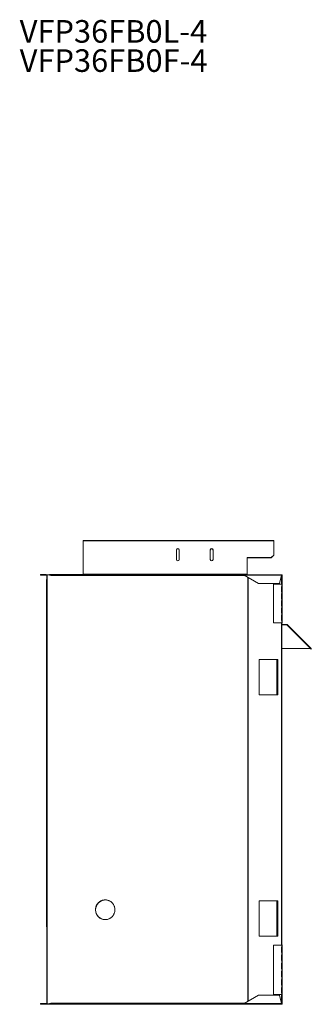
# Model space of a CAD drawing. Units: inches. Extents: x 3 to 149, y 0 to 97.
# Drawn here: x 3 to 29, y 10 to 97 of the extents above; entities that cross this region are included whole.
import ezdxf

# ---------------------------------------------------------------- set-up
doc = ezdxf.new("R2010")
doc.units = ezdxf.units.IN
doc.header["$MEASUREMENT"] = 0
doc.layers.add('NOTES', color=1, linetype='Continuous')
doc.layers.add('SLD-0', color=7, linetype='Continuous')
doc.styles.add('SLDTEXTSTYLE0', font='TXT', dxfattribs={"width": 0.75})

# ---------------------------------------------------------------- blocks, each defined once
blk = doc.blocks.new('SW_NOTE_0')
at = {"layer": 'NOTES', "color": 0, "char_height": 2, "attachment_point": 1, "style": 'SLDTEXTSTYLE0'}
for s, insert in [('VFP36FB0L-4', (0, 2.578)), ('VFP36FB0F-4', (0, -0.008))]:
    blk.add_mtext(s, dxfattribs=dict(at, insert=insert))

msp = doc.modelspace()

# ---------------------------------------------------------------- linework, layer by layer
at = {"layer": 'SLD-0', "linetype": 'Continuous', "lineweight": 15}
for p, q in [((25.6871, 51.2304), (8.8121, 51.2304)), ((8.8121, 51.208), (8.8121, 51.2304)), ((8.8121, 51.208), (8.8121, 48.2526)), ((8.8121, 51.208), (25.6871, 51.208)), ((25.6871, 51.2304), (25.6871, 51.208)), ((25.6871, 51.208), (25.6871, 49.9462)), ((17.0621, 49.5471), (17.0621, 50.4109)), ((17.3121, 50.4109), (17.3121, 49.5471)), ((20.0621, 50.4109), (20.0621, 49.5471)), ((20.3121, 50.4109), (20.3121, 49.5471)), ((25.4371, 49.7302), (23.3121, 49.7302)), ((23.3121, 49.7151), (23.3121, 49.7302)), ((23.3121, 49.7151), (23.3121, 48.2526)), ((23.3121, 49.7151), (25.4371, 49.7151)), ((25.6871, 49.9462), (25.4371, 49.7302)), ((25.6871, 49.9311), (25.4371, 49.7151)), ((25.4371, 49.7151), (25.4371, 49.7302)), ((25.6871, 49.9311), (25.6871, 49.9462)), ((5.5451, 48.2411), (5.0811, 48.2411)), ((5.0811, 48.2171), (5.0811, 48.2411)), ((5.5451, 48.2171), (5.0811, 48.2171)), ((5.0811, 48.1931), (5.0811, 48.1691)), ((5.0971, 48.1931), (5.0811, 48.1931)), ((5.5751, 48.1691), (5.0811, 48.1691)), ((5.0971, 48.1911), (5.0971, 48.2151)), ((5.8464, 48.2151), (5.0971, 48.2151)), ((5.8467, 48.1911), (5.0971, 48.1911)), ((5.5451, 48.2171), (5.5451, 48.2411)), ((5.5751, 48.1691), (5.5751, 48.1911)), ((5.5901, 48.1911), (5.5901, 10.2211)), ((5.621, 48.1911), (5.621, 10.2211)), ((22.4402, 48.2411), (5.8536, 48.2411)), ((22.4402, 48.1691), (5.8536, 48.1691)), ((5.9595, 48.1541), (23.0439, 48.1541)), ((8.8121, 48.2526), (8.8121, 48.2451)), ((23.3121, 48.2526), (8.8121, 48.2526)), ((8.8121, 48.2451), (23.3121, 48.2451)), ((8.8121, 48.2451), (8.8121, 48.2411)), ((23.0231, 48.2151), (22.4388, 48.2151)), ((22.4402, 48.2171), (22.4402, 48.2411)), ((22.5366, 48.2411), (22.4402, 48.2411)), ((22.5366, 48.2171), (22.4402, 48.2171)), ((22.4402, 48.1931), (22.4402, 48.1691)), ((22.9282, 48.1931), (22.4402, 48.1931)), ((23.0261, 48.1691), (22.4402, 48.1691)), ((22.5366, 48.2171), (22.5366, 48.2411)), ((23.0231, 48.1911), (22.9282, 48.1911)), ((23.0231, 48.1911), (23.0231, 48.2151)), ((23.2551, 48.2151), (23.0231, 48.2151)), ((23.0261, 48.1691), (23.0261, 48.1923)), ((23.0439, 48.1541), (23.0439, 48.1808)), ((23.0491, 48.1761), (23.2551, 48.1761)), ((24.3222, 47.4411), (23.0491, 48.1761)), ((23.2551, 48.1761), (23.2551, 48.2151)), ((23.7551, 48.2151), (23.2551, 48.2151)), ((23.3499, 48.1911), (23.2551, 48.1911)), ((23.2551, 48.1761), (23.2551, 48.1661)), ((23.2551, 48.1661), (23.7551, 48.1661)), ((23.3121, 48.2451), (23.3121, 48.2526)), ((23.3121, 48.2451), (23.3121, 48.2151)), ((23.3911, 48.1931), (23.3499, 48.1931)), ((23.3992, 48.1931), (23.3911, 48.1931)), ((23.3911, 48.1931), (23.3911, 48.1661)), ((23.3911, 47.9787), (23.3911, 10.4336)), ((23.7551, 48.1931), (23.3992, 48.1931)), ((23.3992, 48.1931), (23.3992, 48.1661)), ((23.3992, 47.974), (23.3992, 10.4383)), ((23.8801, 48.2151), (23.7551, 48.2151)), ((23.7551, 48.2151), (23.7551, 48.1761)), ((23.7551, 48.1661), (23.7551, 48.1761)), ((23.7551, 48.1761), (23.8801, 48.1761)), ((23.8801, 48.1761), (23.8801, 48.2151)), ((24.3801, 48.2151), (23.8801, 48.2151)), ((24.3801, 48.1931), (23.8801, 48.1931)), ((23.8801, 48.1761), (23.8801, 48.1661)), ((23.8801, 48.1661), (24.3801, 48.1661)), ((24.3801, 48.2151), (24.3801, 48.1761)), ((24.5051, 48.2151), (24.3801, 48.2151)), ((24.3801, 48.1661), (24.3801, 48.1761)), ((24.3801, 48.1761), (24.5051, 48.1761)), ((24.5051, 48.1761), (24.5051, 48.2151)), ((25.0051, 48.2151), (24.5051, 48.2151)), ((25.0051, 48.1931), (24.5051, 48.1931)), ((24.5051, 48.1761), (24.5051, 48.1661)), ((24.5051, 48.1661), (25.0051, 48.1661)), ((25.0051, 48.2151), (25.0051, 48.1761)), ((25.1301, 48.2151), (25.0051, 48.2151)), ((25.0051, 48.1661), (25.0051, 48.1761)), ((25.0051, 48.1761), (25.1301, 48.1761)), ((25.1301, 48.1761), (25.1301, 48.2151)), ((25.6301, 48.2151), (25.1301, 48.2151)), ((25.6301, 48.1931), (25.1301, 48.1931)), ((25.1301, 48.1761), (25.1301, 48.1661)), ((25.1301, 48.1661), (25.6301, 48.1661)), ((25.6301, 48.2151), (25.6301, 48.1761)), ((25.7551, 48.2151), (25.6301, 48.2151)), ((25.6301, 48.1661), (25.6301, 48.1761)), ((25.6301, 48.1761), (25.7551, 48.1761)), ((25.7551, 48.1761), (25.7551, 48.2151)), ((26.2551, 48.2151), (25.7551, 48.2151)), ((26.2551, 48.1931), (25.7551, 48.1931)), ((25.7551, 48.1761), (25.7551, 48.1661)), ((25.7551, 48.1661), (26.2551, 48.1661)), ((26.3688, 48.1761), (26.1718, 47.4411)), ((26.2551, 48.2151), (26.2551, 48.1761)), ((26.3801, 48.2151), (26.2551, 48.2151)), ((26.2551, 48.1661), (26.2551, 48.1761)), ((26.2551, 48.1761), (26.3688, 48.1761)), ((26.3561, 48.129), (26.3561, 47.3751)), ((26.3801, 48.1911), (26.3801, 48.2151)), ((26.4191, 48.1761), (26.3951, 48.1761)), ((26.3951, 47.3751), (26.3951, 48.1761)), ((26.4191, 47.3751), (26.4191, 48.1761)), ((5.5901, 47.7941), (5.5625, 47.7941)), ((5.5625, 47.7941), (5.5625, 17.0441)), ((26.1718, 47.4411), (24.3222, 47.4411)), ((25.6451, 47.3751), (25.6451, 43.9611)), ((26.3801, 47.3751), (25.6451, 47.3751)), ((26.3696, 47.1681), (26.3801, 47.1681)), ((26.3696, 46.6681), (26.3696, 47.1681)), ((26.3801, 47.3751), (26.3801, 47.1681)), ((26.4191, 47.3751), (26.3801, 47.3751)), ((26.3801, 47.1681), (26.4191, 47.1681)), ((26.3951, 47.1681), (26.3951, 46.6681)), ((26.4191, 47.1681), (26.4191, 47.3751)), ((26.4191, 47.1681), (26.4191, 46.6681)), ((26.3801, 46.6681), (26.3696, 46.6681)), ((26.3696, 46.5431), (26.3801, 46.5431)), ((26.3696, 46.0431), (26.3696, 46.5431)), ((26.3801, 46.6681), (26.3801, 46.5431)), ((26.4191, 46.6681), (26.3801, 46.6681)), ((26.3801, 46.5431), (26.4191, 46.5431)), ((26.3951, 46.5431), (26.3951, 46.0431)), ((26.4191, 46.5431), (26.4191, 46.6681)), ((26.4191, 46.5431), (26.4191, 46.0431)), ((26.3801, 46.0431), (26.3696, 46.0431)), ((26.3696, 45.9181), (26.3801, 45.9181)), ((26.3696, 45.4181), (26.3696, 45.9181)), ((26.3801, 45.4181), (26.3696, 45.4181)), ((26.3801, 46.0431), (26.3801, 45.9181)), ((26.4191, 46.0431), (26.3801, 46.0431)), ((26.3801, 45.9181), (26.4191, 45.9181)), ((26.3801, 45.4181), (26.3801, 45.2931)), ((26.4191, 45.4181), (26.3801, 45.4181)), ((26.3951, 45.9181), (26.3951, 45.4181)), ((26.4191, 45.9181), (26.4191, 46.0431)), ((26.4191, 45.9181), (26.4191, 45.4181)), ((26.4191, 45.2931), (26.4191, 45.4181)), ((26.3696, 45.2931), (26.3801, 45.2931)), ((26.3696, 44.7931), (26.3696, 45.2931)), ((26.3801, 44.7931), (26.3696, 44.7931)), ((26.3696, 44.6681), (26.3801, 44.6681)), ((26.3696, 44.1681), (26.3696, 44.6681)), ((26.3801, 45.2931), (26.4191, 45.2931)), ((26.3801, 44.7931), (26.3801, 44.6681)), ((26.4191, 44.7931), (26.3801, 44.7931)), ((26.3801, 44.6681), (26.4191, 44.6681)), ((26.3951, 45.2931), (26.3951, 44.7931)), ((26.3951, 44.6681), (26.3951, 44.1681)), ((26.4191, 45.2931), (26.4191, 44.7931)), ((26.4191, 44.6681), (26.4191, 44.7931)), ((26.4191, 44.6681), (26.4191, 44.1681)), ((25.6451, 43.9611), (26.3801, 43.9611)), ((26.3561, 43.9611), (26.3561, 15.4046)), ((26.3801, 44.1681), (26.3696, 44.1681)), ((26.3801, 44.1681), (26.3801, 43.9611)), ((26.4191, 44.1681), (26.3801, 44.1681)), ((26.3801, 43.9611), (26.4191, 43.9611)), ((26.3951, 43.9611), (26.3951, 15.4046)), ((26.3951, 43.9491), (26.4191, 43.9491)), ((26.3951, 43.8136), (26.8367, 43.8136)), ((26.3951, 43.7837), (26.8367, 43.7837)), ((26.3951, 43.7687), (26.8367, 43.7687)), ((26.4191, 43.9611), (26.4191, 44.1681)), ((26.4191, 43.9491), (26.4191, 43.9611)), ((26.8367, 43.7837), (26.8367, 43.8136)), ((28.9204, 41.6851), (26.8367, 43.7687)), ((26.8685, 43.8005), (28.9854, 41.6836)), ((26.3951, 41.6851), (28.9204, 41.6851)), ((28.9403, 41.6385), (28.8938, 41.6851)), ((28.9403, 41.6385), (28.9615, 41.6596)), ((28.9615, 41.6596), (28.9466, 41.6745)), ((28.9643, 41.6624), (28.9854, 41.6836)), ((24.3821, 37.5681), (24.3821, 40.6931)), ((25.9597, 40.6931), (24.3821, 40.6931)), ((25.9597, 40.6931), (25.9747, 40.6931)), ((25.9597, 40.6931), (25.9597, 37.5681)), ((25.9747, 37.5681), (25.9747, 40.6931)), ((25.9747, 40.6931), (26.0227, 40.6931)), ((26.0227, 37.5681), (26.0227, 40.6931)), ((25.9597, 37.5681), (24.3821, 37.5681)), ((25.9747, 37.5681), (25.9597, 37.5681)), ((25.9747, 37.5681), (26.0227, 37.5681)), ((24.3821, 16.2211), (24.3821, 19.3461)), ((25.9597, 19.3461), (24.3821, 19.3461)), ((25.9597, 19.3461), (25.9597, 16.2211)), ((25.9597, 19.3461), (25.9747, 19.3461)), ((25.9747, 19.3461), (26.0227, 19.3461)), ((25.9747, 16.2211), (25.9747, 19.3461)), ((26.0227, 16.2211), (26.0227, 19.3461)), ((5.5901, 17.0441), (5.5625, 17.0441)), ((25.9597, 16.2211), (24.3821, 16.2211)), ((25.9747, 16.2211), (25.9597, 16.2211)), ((25.9747, 16.2211), (26.0227, 16.2211)), ((25.6451, 15.4046), (25.6451, 11.0371)), ((26.3801, 15.4046), (25.6451, 15.4046)), ((26.3701, 15.2621), (26.3801, 15.2621)), ((26.3701, 14.7621), (26.3701, 15.2621)), ((26.3801, 15.4046), (26.3801, 15.2621)), ((26.3801, 15.4046), (26.4191, 15.4046)), ((26.4191, 15.2621), (26.3801, 15.2621)), ((26.3951, 15.4166), (26.4191, 15.4166)), ((26.3951, 15.2621), (26.3951, 14.7621)), ((26.4191, 15.4166), (26.4191, 15.4046)), ((26.4191, 15.4046), (26.4191, 15.2621)), ((26.4191, 15.2621), (26.4191, 14.7621)), ((26.3801, 14.7621), (26.3701, 14.7621)), ((26.3701, 14.5421), (26.3801, 14.5421)), ((26.3701, 14.0421), (26.3701, 14.5421)), ((26.3801, 14.0421), (26.3701, 14.0421)), ((26.3801, 14.7621), (26.3801, 14.5421)), ((26.3801, 14.7621), (26.4191, 14.7621)), ((26.4191, 14.5421), (26.3801, 14.5421)), ((26.3801, 14.0421), (26.3801, 13.8221)), ((26.3801, 14.0421), (26.4191, 14.0421)), ((26.3951, 14.5421), (26.3951, 14.0421)), ((26.4191, 14.7621), (26.4191, 14.5421)), ((26.4191, 14.5421), (26.4191, 14.0421)), ((26.4191, 14.0421), (26.4191, 13.8221)), ((26.3701, 13.8221), (26.3801, 13.8221)), ((26.3701, 13.3221), (26.3701, 13.8221)), ((26.3801, 13.3221), (26.3701, 13.3221)), ((26.3701, 13.1021), (26.3801, 13.1021)), ((26.3701, 12.6021), (26.3701, 13.1021)), ((26.4191, 13.8221), (26.3801, 13.8221)), ((26.3801, 13.3221), (26.3801, 13.1021)), ((26.3801, 13.3221), (26.4191, 13.3221)), ((26.4191, 13.1021), (26.3801, 13.1021)), ((26.3951, 13.8221), (26.3951, 13.3221)), ((26.3951, 13.1021), (26.3951, 12.6021)), ((26.4191, 13.8221), (26.4191, 13.3221)), ((26.4191, 13.3221), (26.4191, 13.1021)), ((26.4191, 13.1021), (26.4191, 12.6021)), ((26.3801, 12.6021), (26.3701, 12.6021)), ((26.3701, 12.3821), (26.3801, 12.3821)), ((26.3701, 11.8821), (26.3701, 12.3821)), ((26.3801, 12.6021), (26.3801, 12.3821)), ((26.3801, 12.6021), (26.4191, 12.6021)), ((26.4191, 12.3821), (26.3801, 12.3821)), ((26.3951, 12.3821), (26.3951, 11.8821)), ((26.4191, 12.6021), (26.4191, 12.3821)), ((26.4191, 12.3821), (26.4191, 11.8821)), ((26.3801, 11.8821), (26.3701, 11.8821)), ((26.3701, 11.6621), (26.3801, 11.6621)), ((26.3701, 11.1621), (26.3701, 11.6621)), ((26.3801, 11.8821), (26.3801, 11.6621)), ((26.3801, 11.8821), (26.4191, 11.8821)), ((26.4191, 11.6621), (26.3801, 11.6621)), ((26.3951, 11.6621), (26.3951, 11.1621)), ((26.4191, 11.8821), (26.4191, 11.6621)), ((26.4191, 11.6621), (26.4191, 11.1621)), ((24.3222, 10.9711), (23.0491, 10.2361)), ((26.1718, 10.9711), (24.3222, 10.9711)), ((25.6451, 11.0371), (26.3801, 11.0371)), ((26.1718, 10.9711), (26.3688, 10.2361)), ((26.3561, 11.0371), (26.3561, 10.2833)), ((26.3801, 11.1621), (26.3701, 11.1621)), ((26.3801, 11.1621), (26.3801, 11.0371)), ((26.3801, 11.1621), (26.4191, 11.1621)), ((26.4191, 11.0371), (26.3801, 11.0371)), ((26.3951, 11.0371), (26.3951, 10.2361)), ((26.4191, 11.1621), (26.4191, 11.0371)), ((26.4191, 11.0371), (26.4191, 10.2361)), ((5.0811, 10.2211), (5.0811, 10.2451)), ((5.5751, 10.2451), (5.0811, 10.2451)), ((5.0971, 10.2211), (5.0811, 10.2211)), ((5.0811, 10.1971), (5.0811, 10.1731)), ((5.0811, 10.1971), (5.0971, 10.1971)), ((5.0811, 10.1731), (5.5451, 10.1731)), ((5.0971, 10.1971), (5.0971, 10.2211)), ((5.8466, 10.2211), (5.0971, 10.2211)), ((5.8466, 10.1971), (5.0971, 10.1971)), ((5.5451, 10.1971), (5.5451, 10.1731)), ((5.5751, 10.2451), (5.5751, 10.2211)), ((22.4402, 10.2451), (5.8536, 10.2451)), ((5.8536, 10.1731), (22.4402, 10.1731)), ((5.9595, 10.2601), (23.0439, 10.2601)), ((22.4402, 10.2211), (22.4402, 10.2451)), ((23.0261, 10.2451), (22.4402, 10.2451)), ((22.9282, 10.2211), (22.4402, 10.2211)), ((22.4402, 10.1971), (22.4402, 10.1731)), ((22.4402, 10.1971), (22.5075, 10.1971)), ((22.4402, 10.1731), (22.5366, 10.1731)), ((23.0231, 10.1971), (22.5075, 10.1971)), ((22.5366, 10.1971), (22.5366, 10.1731)), ((23.0231, 10.2211), (22.9282, 10.2211)), ((23.0261, 10.2211), (23.0231, 10.2211)), ((23.0231, 10.1971), (23.0231, 10.2211)), ((23.2551, 10.1971), (23.0231, 10.1971)), ((23.0261, 10.2451), (23.0261, 10.2211)), ((23.0439, 10.2601), (23.0439, 10.2315)), ((23.2551, 10.2361), (23.0491, 10.2361)), ((23.2551, 10.2462), (23.2551, 10.2361)), ((23.7551, 10.2462), (23.2551, 10.2462)), ((23.2551, 10.2361), (23.2551, 10.1971)), ((23.3499, 10.2211), (23.2551, 10.2211)), ((23.7551, 10.1971), (23.2551, 10.1971)), ((23.3911, 10.2211), (23.3499, 10.2211)), ((23.3911, 10.2462), (23.3911, 10.2211)), ((23.3992, 10.2211), (23.3911, 10.2211)), ((23.3992, 10.2462), (23.3992, 10.2211)), ((23.7551, 10.2211), (23.3992, 10.2211)), ((23.7551, 10.2361), (23.7551, 10.2462)), ((23.8801, 10.2361), (23.7551, 10.2361)), ((23.7551, 10.1971), (23.7551, 10.2361)), ((23.8801, 10.1971), (23.7551, 10.1971)), ((24.3801, 10.2462), (23.8801, 10.2462)), ((23.8801, 10.2462), (23.8801, 10.2361)), ((23.8801, 10.2361), (23.8801, 10.1971)), ((24.3801, 10.2211), (23.8801, 10.2211)), ((24.3801, 10.1971), (23.8801, 10.1971)), ((24.3801, 10.2361), (24.3801, 10.2462)), ((24.5051, 10.2361), (24.3801, 10.2361)), ((24.3801, 10.1971), (24.3801, 10.2361)), ((24.5051, 10.1971), (24.3801, 10.1971)), ((25.0051, 10.2462), (24.5051, 10.2462)), ((24.5051, 10.2462), (24.5051, 10.2361)), ((24.5051, 10.2361), (24.5051, 10.1971)), ((25.0051, 10.2211), (24.5051, 10.2211)), ((25.0051, 10.1971), (24.5051, 10.1971)), ((25.0051, 10.2361), (25.0051, 10.2462)), ((25.1301, 10.2361), (25.0051, 10.2361)), ((25.0051, 10.1971), (25.0051, 10.2361)), ((25.1301, 10.1971), (25.0051, 10.1971)), ((25.6301, 10.2462), (25.1301, 10.2462)), ((25.1301, 10.2462), (25.1301, 10.2361)), ((25.1301, 10.2361), (25.1301, 10.1971)), ((25.6301, 10.2211), (25.1301, 10.2211)), ((25.6301, 10.1971), (25.1301, 10.1971)), ((25.6301, 10.2361), (25.6301, 10.2462)), ((25.7551, 10.2361), (25.6301, 10.2361)), ((25.6301, 10.1971), (25.6301, 10.2361)), ((25.7551, 10.1971), (25.6301, 10.1971)), ((26.2551, 10.2462), (25.7551, 10.2462)), ((25.7551, 10.2462), (25.7551, 10.2361)), ((25.7551, 10.2361), (25.7551, 10.1971)), ((26.2551, 10.2211), (25.7551, 10.2211)), ((26.2551, 10.1971), (25.7551, 10.1971)), ((26.2551, 10.2361), (26.2551, 10.2462)), ((26.3688, 10.2361), (26.2551, 10.2361)), ((26.2551, 10.1971), (26.2551, 10.2361)), ((26.3801, 10.1971), (26.2551, 10.1971)), ((26.3801, 10.1971), (26.3801, 10.2211)), ((26.3951, 10.2361), (26.4191, 10.2361))]:
    msp.add_line(p, q, dxfattribs=at)
at = {"layer": 'SLD-0', "linetype": 'Continuous', "lineweight": 15, "flags": 128}
for points in [[(5.5901, 48.1901), (5.5883, 48.1908), (5.5874, 48.1911)], [(5.8536, 48.1691), (5.8513, 48.1709), (5.8492, 48.176), (5.8476, 48.184), (5.8465, 48.194), (5.8461, 48.2051), (5.8465, 48.2163), (5.8476, 48.2263), (5.8492, 48.2343), (5.8513, 48.2394), (5.8536, 48.2411)], [(22.4402, 48.2411), (22.4379, 48.2394), (22.4358, 48.2343), (22.4341, 48.2263), (22.433, 48.2163), (22.4327, 48.2051), (22.433, 48.194), (22.4341, 48.184), (22.4358, 48.176), (22.4379, 48.1709), (22.4402, 48.1691)], [(26.8367, 43.7687), (26.8429, 43.7749), (26.8489, 43.7809), (26.8544, 43.7864), (26.8592, 43.7912), (26.8631, 43.7951), (26.8661, 43.7981), (26.8679, 43.7999), (26.8685, 43.8005)], [(9.9102, 18.5451), (9.9117, 18.5965), (9.9161, 18.6477), (9.9234, 18.6985), (9.9337, 18.7488), (9.9468, 18.7984), (9.9628, 18.8471), (9.9815, 18.8948), (10.0029, 18.9412), (10.027, 18.9863), (10.0536, 19.0299), (10.0826, 19.0718), (10.114, 19.1119), (10.1477, 19.1501), (10.1835, 19.1861), (10.2213, 19.22), (10.261, 19.2515), (10.3024, 19.2806), (10.3454, 19.3071), (10.3899, 19.3311), (10.4356, 19.3523), (10.4825, 19.3707), (10.5304, 19.3863), (10.5791, 19.399), (10.6285, 19.4087), (10.6783, 19.4155), (10.7284, 19.4193), (10.7786, 19.42), (10.8288, 19.4178), (10.8788, 19.4125), (10.9284, 19.4042), (10.9775, 19.393), (11.0258, 19.3789), (11.0732, 19.3619), (11.1195, 19.342), (11.1647, 19.3194), (11.2084, 19.2942), (11.2507, 19.2664), (11.2912, 19.236), (11.33, 19.2033), (11.3668, 19.1684), (11.4015, 19.1313), (11.4341, 19.0921), (11.4643, 19.0511), (11.4922, 19.0083), (11.5175, 18.964), (11.5403, 18.9182), (11.5604, 18.8711), (11.5777, 18.8228), (11.5922, 18.7737), (11.6039, 18.7237), (11.6127, 18.6731), (11.6186, 18.6221), (11.6216, 18.5708), (11.6216, 18.5194), (11.6186, 18.4682), (11.6127, 18.4171), (11.6039, 18.3666), (11.5922, 18.3166), (11.5777, 18.2674), (11.5604, 18.2192), (11.5403, 18.1721), (11.5175, 18.1263), (11.4922, 18.0819), (11.4643, 18.0392), (11.4341, 17.9981), (11.4015, 17.959), (11.3668, 17.9219), (11.33, 17.8869), (11.2912, 17.8542), (11.2507, 17.8239), (11.2084, 17.7961), (11.1647, 17.7708), (11.1195, 17.7482), (11.0732, 17.7284), (11.0258, 17.7114), (10.9775, 17.6972), (10.9284, 17.686), (10.8788, 17.6778), (10.8288, 17.6725), (10.7786, 17.6702), (10.7284, 17.671), (10.6783, 17.6747), (10.6285, 17.6815), (10.5791, 17.6913), (10.5304, 17.7039), (10.4825, 17.7195), (10.4356, 17.738), (10.3899, 17.7592), (10.3454, 17.7831), (10.3024, 17.8097), (10.261, 17.8388), (10.2213, 17.8703), (10.1835, 17.9041), (10.1477, 17.9402), (10.114, 17.9783), (10.0826, 18.0184), (10.0536, 18.0603), (10.027, 18.1039), (10.0029, 18.149), (9.9815, 18.1955), (9.9628, 18.2432), (9.9468, 18.2919), (9.9337, 18.3415), (9.9234, 18.3918), (9.9161, 18.4426), (9.9117, 18.4938), (9.9102, 18.5451)], [(5.8536, 10.1731), (5.8513, 10.1749), (5.8492, 10.18), (5.8476, 10.188), (5.8465, 10.198), (5.8461, 10.2091), (5.8465, 10.2203), (5.8476, 10.2303), (5.8492, 10.2383), (5.8513, 10.2434), (5.8536, 10.2451)], [(22.4402, 10.2451), (22.4379, 10.2434), (22.4358, 10.2383), (22.4341, 10.2303), (22.433, 10.2203), (22.4327, 10.2091), (22.433, 10.198), (22.4341, 10.188), (22.4358, 10.18), (22.4379, 10.1749), (22.4402, 10.1731)]]:
    msp.add_lwpolyline(points, dxfattribs=at)
at = {"layer": 'SLD-0', "linetype": 'Continuous', "lineweight": 15}
for centre, radius, start, end in [((17.1871, 50.3961), 0.1259, 6.743874, 173.256126), ((17.1871, 50.381), 0.1259, 6.743874, 173.256126), ((20.1871, 50.3961), 0.1259, 6.743796, 173.256204), ((20.1871, 50.381), 0.1259, 6.743796, 173.256204), ((17.1871, 49.5619), 0.1259, 186.745115, 353.254885), ((20.1871, 49.5619), 0.1259, 186.745037, 353.254963), ((5.0811, 48.2051), 0.036, 90, 270), ((5.0811, 48.2051), 0.012, 90, 270), ((5.5751, 48.1541), 0.015, 0, 90), ((5.939, 48.1577), 0.0207, 350.052204, 33.43498), ((22.4624, 48.2051), 0.0253, 151.627017, 208.372983), ((26.3801, 48.1761), 0.039, 0, 90), ((26.3801, 48.1761), 0.015, 0, 90), ((25.7931, 47.3591), 0.125, 139.004481, 172.645965), ((25.7931, 47.3591), 0.125, 7.354035, 40.995519), ((26.3801, 43.9491), 0.039, 292.619865, 0), ((26.8367, 43.7687), 0.0449, 45, 90), ((26.8367, 43.7687), 0.015, 45, 90), ((10.7803, 18.555), 0.8652, 90.777095, 180.655663), ((10.7822, 18.55), 0.8652, 90.819092, 180.655462), ((10.7685, 18.5608), 0.852, 6.038404, 138.391306), ((10.7811, 18.536), 0.8659, 179.393952, 269.17329), ((10.8094, 18.54), 0.8924, 179.988952, 200.173062), ((26.3801, 15.4166), 0.039, 0, 67.380135), ((25.7931, 11.0551), 0.125, 188.279376, 222.221614), ((25.7931, 11.0551), 0.125, 317.778386, 351.720624), ((5.0811, 10.2091), 0.036, 90, 270), ((5.0811, 10.2091), 0.012, 90, 270), ((5.5751, 10.2601), 0.015, 270, 0), ((5.5751, 10.2601), 0.039, 270, 292.619865), ((5.939, 10.2565), 0.0207, 326.557787, 9.951883), ((22.4624, 10.2091), 0.0253, 151.629715, 208.370285), ((26.3801, 10.2361), 0.015, 270, 0), ((26.3801, 10.2361), 0.039, 270, 0)]:
    msp.add_arc(centre, radius, start, end, dxfattribs=at)
for points, knots in [([(23.0231, 48.2151), (23.0253, 48.2145), (23.0296, 48.2134), (23.0361, 48.2044), (23.0426, 48.1915), (23.0469, 48.1812), (23.0491, 48.1761)], [0, 0, 0, 0, 0.2500026, 0.500019, 0.7499991, 1, 1, 1, 1]), ([(23.0231, 48.1911), (23.0253, 48.1909), (23.0296, 48.1905), (23.0361, 48.187), (23.0426, 48.182), (23.0469, 48.1781), (23.0491, 48.1761)], [0, 0, 0, 0, 0.2500044, 0.5000302, 0.7500063, 1, 1, 1, 1]), ([(23.0439, 48.1541), (23.0426, 48.1561), (23.0401, 48.16), (23.0357, 48.165), (23.031, 48.1685), (23.0277, 48.1689), (23.0261, 48.1691)], [0, 0, 0, 0, 0.2500574, 0.4999985, 0.7499955, 1, 1, 1, 1]), ([(23.0439, 48.1707), (23.0424, 48.1747), (23.0397, 48.1818), (23.0364, 48.1856), (23.035, 48.1873)], [0, 0, 0, 0, 0.5678922, 1, 1, 1, 1]), ([(26.3688, 48.1761), (26.3697, 48.1812), (26.3716, 48.1915), (26.3744, 48.2044), (26.3773, 48.2134), (26.3792, 48.2145), (26.3801, 48.2151)], [0, 0, 0, 0, 0.2500025, 0.4999793, 0.7499975, 1, 1, 1, 1]), ([(26.3688, 48.1761), (26.3697, 48.1781), (26.3716, 48.182), (26.3744, 48.187), (26.3773, 48.1905), (26.3792, 48.1909), (26.3801, 48.1911)], [0, 0, 0, 0, 0.2499971, 0.499951, 0.7499949, 1, 1, 1, 1]), ([(28.9854, 41.6836), (28.982, 41.6859), (28.9753, 41.6906), (28.9589, 41.6914), (28.94, 41.689), (28.9266, 41.6863), (28.9204, 41.6851)], [0, 0, 0, 0, 0.2582858, 0.5167559, 0.775222, 1, 1, 1, 1]), ([(28.9643, 41.6624), (28.9581, 41.6673), (28.9456, 41.677), (28.9288, 41.6824), (28.9204, 41.6851)], [0, 0, 0, 0, 0.5000082, 1, 1, 1, 1]), ([(28.9403, 41.6385), (28.9436, 41.6359), (28.9502, 41.6306), (28.9629, 41.6284), (28.9754, 41.6308), (28.986, 41.6379), (28.9931, 41.6485), (28.9955, 41.661), (28.9932, 41.6737), (28.988, 41.6803), (28.9854, 41.6836)], [0, 0, 0, 0, 0.1249999, 0.2499996, 0.3749943, 0.4999991, 0.6249997, 0.750002, 0.8749995, 1, 1, 1, 1]), ([(28.9615, 41.6596), (28.9626, 41.6594), (28.965, 41.6589), (28.9645, 41.6612), (28.9643, 41.6624)], [0, 0, 0, 0, 0.50001149, 1, 1, 1, 1]), ([(23.0231, 10.1971), (23.0253, 10.1971), (23.0275, 10.1981), (23.0318, 10.2021), (23.0339, 10.2049), (23.0383, 10.2122), (23.0404, 10.2165), (23.0448, 10.2259), (23.0469, 10.231), (23.0491, 10.2361)], [0, 0, 0, 0, 0.25, 0.25, 0.5, 0.5, 0.75, 0.75, 1, 1, 1, 1]), ([(23.0231, 10.2211), (23.0275, 10.2211), (23.0318, 10.2227), (23.0404, 10.2283), (23.0448, 10.2322), (23.0491, 10.2361)], [0, 0, 0, 0, 0.5, 0.5, 1, 1, 1, 1]), ([(23.0439, 10.2601), (23.0426, 10.2582), (23.0401, 10.2542), (23.0357, 10.2493), (23.031, 10.2458), (23.0277, 10.2454), (23.0261, 10.2451)], [0, 0, 0, 0, 0.2500074, 0.5000015, 0.7499928, 1, 1, 1, 1]), ([(23.0439, 10.2436), (23.0423, 10.2397), (23.0391, 10.2314), (23.0329, 10.2229), (23.0284, 10.2217), (23.0261, 10.2211)], [0, 0, 0, 0, 0.3031644, 0.6515728, 1, 1, 1, 1]), ([(26.3688, 10.2361), (26.3707, 10.2322), (26.3725, 10.2283), (26.3763, 10.2227), (26.3782, 10.2211), (26.3801, 10.2211)], [0, 0, 0, 0, 0.5, 0.5, 1, 1, 1, 1]), ([(26.3688, 10.2361), (26.3697, 10.231), (26.3707, 10.2259), (26.3725, 10.2165), (26.3735, 10.2122), (26.3754, 10.2049), (26.3763, 10.2021), (26.3782, 10.1981), (26.3792, 10.1971), (26.3801, 10.1971)], [0, 0, 0, 0, 0.25, 0.25, 0.5, 0.5, 0.75, 0.75, 1, 1, 1, 1])]:
    msp.add_open_spline(points, degree=3, knots=knots, dxfattribs=at)

# ---------------------------------------------------------------- block references
at = {"layer": 'NOTES'}
msp.add_blockref('SW_NOTE_0', (3.1996, 94.7432), dxfattribs=at)

doc.saveas('drawing.dxf')
